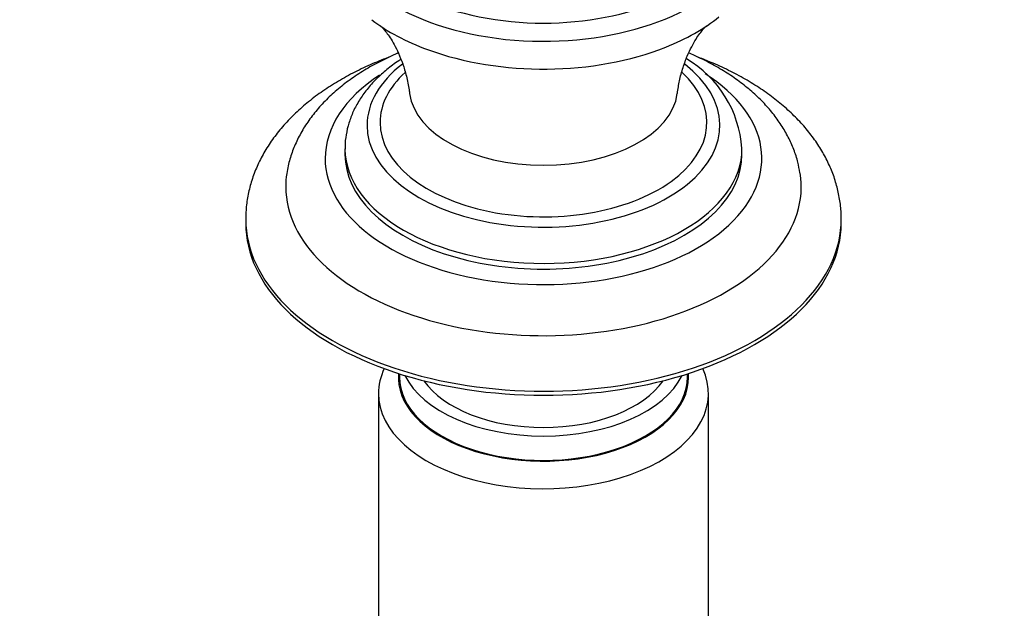
# Model space of a CAD drawing. Units: millimetres. Extents: x 0 to 744, y 0 to 1164.
# Drawn here: x 148 to 247, y 294 to 353 of the extents above; entities that cross this region are included whole.
import ezdxf
from ezdxf import colors
from ezdxf.entities.mleader import LeaderData, LeaderLine
from ezdxf.math import Vec2, Vec3

# ---------------------------------------------------------------- set-up
doc = ezdxf.new("R2010")
doc.units = ezdxf.units.MM
doc.layers.add('DV6_Défaut', color=7, linetype='Continuous')
doc.layers.add('Défaut', color=7, linetype='Continuous')

# ---------------------------------------------------------------- blocks, each defined once
blk = doc.blocks.new('_DOT')
at = {"color": 0}
blk.add_line((0, 0), (-1, 0), dxfattribs=at)
at = {"color": 0, "const_width": 0.333}
blk.add_lwpolyline([(-0.1665, 0, 1), (0.1665, 0, 1)], format="xyb", close=True, dxfattribs=at)
blk = doc.blocks.new('SE5')
at = {"layer": 'DV6_Défaut', "color": 7, "linetype": 'Continuous'}
for p, q in [((181.023, 340.313), (181.023, 339.743)), ((221.023, 339.743), (221.023, 340.313)), ((171.023, 333.211), (171.023, 332.803)), ((231.023, 332.803), (231.023, 333.211)), ((186.523, 317.64), (186.523, 317.289)), ((215.523, 317.289), (215.523, 317.64)), ((184.398, 315.656), (184.398, 283.856)), ((217.647, 283.856), (217.647, 315.656))]:
    blk.add_line(p, q, dxfattribs=at)
blk.add_arc((209.698, 339.61), 11.33, 3.76616, 59.64681, dxfattribs=at)
for centre, major_axis, start_param, end_param in [((201.023, 363.413), (-21.25, 0), 0, 4.040102), ((201.023, 364.238), (-19.5, 0), 0, 3.952972), ((201.023, 360.869), (-21.694, 0), 0.648878, 1.001687), ((201.023, 360.869), (-21.694, 0), 2.174533, 2.523398), ((201.023, 360.869), (-21.694, 0), 1.001687, 2.174533), ((201.023, 342.679), (-17.776, 0), 5.63897, 6.283185), ((201.023, 342.679), (-17.776, 0), 0, 3.784562), ((201.023, 339.335), (-22, 0), 0, 3.877665), ((201.023, 339.335), (-22, 0), 5.561017, 6.283185), ((201.023, 342.966), (-16.465, 0), 5.722817, 6.283185), ((201.023, 342.966), (-16.465, 0), 0, 3.701019), ((201.023, 346.458), (-13.521, 0), 0.073923, 3.067835), ((201.023, 340.313), (-20, 0), 0.002756, 3.144322), ((201.023, 339.743), (-20, 0), 0, 3.141593), ((201.023, 336.477), (-25.969, 0), 0, 3.23446), ((201.023, 336.477), (-25.969, 0), 6.193027, 6.283185), ((201.023, 333.211), (-30, 0), 0, 3.142975), ((201.023, 333.211), (-30, 0), 6.281934, 6.283185), ((201.023, 332.803), (-30, 0), 0, 3.141593), ((201.023, 315.656), (-16.625, 0), 6.018444, 6.283185), ((201.023, 315.656), (-16.625, 0), 0, 3.406333), ((201.023, 317.289), (14.624, 0), 3.095929, 6.283185), ((201.023, 319.739), (-14.5, 0), 0.274307, 2.867286), ((201.023, 317.289), (14.624, 0), 0, 0.045664), ((201.023, 317.289), (-14.5, 0), 0, 3.141593), ((201.023, 319.739), (-13, 0), 0.381433, 2.76016)]:
    blk.add_ellipse(centre, major_axis=major_axis, ratio=0.57735, start_param=start_param, end_param=end_param, dxfattribs=at)
for points, knots in [([(184.583, 352.719), (184.583, 352.719), (184.595, 352.709), (184.681, 352.63), (184.893, 352.406), (185.194, 352.041), (185.566, 351.518), (185.988, 350.822), (186.429, 349.943), (186.859, 348.874), (187.224, 347.638), (187.459, 346.585), (187.513, 346.014), (187.525, 345.881)], [0, 0, 0, 0, 0.032766, 0.117124, 0.204664, 0.296248, 0.392749, 0.494982, 0.603599, 0.718933, 0.840802, 0.968339, 1, 1, 1, 1]), ([(214.515, 345.879), (214.583, 346.356), (214.708, 347.199), (215.061, 348.498), (215.486, 349.647), (215.941, 350.608), (216.383, 351.369), (216.777, 351.942), (217.098, 352.344), (217.33, 352.595), (217.442, 352.702), (217.463, 352.719), (217.463, 352.719)], [0, 0, 0, 0, 0.115436, 0.242396, 0.363308, 0.477219, 0.583876, 0.683647, 0.777309, 0.865831, 0.950224, 1, 1, 1, 1]), ([(185.454, 349.544), (185.349, 349.505), (184.624, 349.229), (183.309, 348.679), (181.578, 347.832), (179.943, 346.9), (178.414, 345.884), (177.003, 344.79), (175.72, 343.622), (174.577, 342.386), (173.583, 341.093), (172.745, 339.751), (172.071, 338.375), (171.559, 336.972), (171.218, 335.567), (171.041, 334.289), (171.04, 333.567), (171.041, 333.238)], [0, 0, 0, 0, 0.0124379, 0.0868703, 0.1615196, 0.2363613, 0.3113329, 0.3862728, 0.4609719, 0.5351639, 0.6085487, 0.6808481, 0.7518714, 0.8215658, 0.8900293, 0.9574909, 1, 1, 1, 1]), ([(186.395, 349.97), (186.246, 349.907), (185.535, 349.597), (184.304, 349), (182.77, 348.122), (181.341, 347.158), (180.032, 346.111), (178.854, 344.989), (177.819, 343.8), (176.94, 342.555), (176.219, 341.263), (175.674, 339.951), (175.319, 338.774), (175.22, 338.109), (175.18, 337.828)], [0, 0, 0, 0, 0.024992, 0.119693, 0.214701, 0.309907, 0.405011, 0.499646, 0.593354, 0.685654, 0.776169, 0.864723, 0.95139, 1, 1, 1, 1]), ([(186.652, 349.329), (186.579, 349.282), (186.085, 348.954), (185.22, 348.313), (184.152, 347.35), (183.225, 346.316), (182.45, 345.224), (181.839, 344.089), (181.391, 342.922), (181.122, 341.755), (181.01, 340.839), (181.032, 340.379), (181.038, 340.272)], [0, 0, 0, 0, 0.02149, 0.146074, 0.270277, 0.393387, 0.514587, 0.63319, 0.748881, 0.861821, 0.972586, 1, 1, 1, 1]), ([(226.866, 337.882), (226.797, 338.279), (226.663, 339.021), (226.26, 340.254), (225.706, 341.497), (225, 342.715), (224.151, 343.891), (223.158, 345.022), (222.025, 346.099), (220.758, 347.117), (219.365, 348.065), (217.858, 348.938), (216.601, 349.556), (215.852, 349.884), (215.659, 349.967)], [0, 0, 0, 0, 0.069023, 0.152925, 0.237755, 0.323945, 0.411784, 0.501378, 0.592626, 0.685252, 0.778876, 0.873102, 0.967591, 1, 1, 1, 1]), ([(231.004, 333.241), (231.008, 333.466), (231.02, 334.095), (230.878, 335.261), (230.583, 336.631), (230.13, 337.99), (229.53, 339.316), (228.783, 340.61), (227.89, 341.866), (226.851, 343.078), (225.672, 344.239), (224.357, 345.342), (222.914, 346.38), (221.352, 347.345), (219.684, 348.232), (218.108, 348.95), (217.08, 349.36), (216.659, 349.519)], [0, 0, 0, 0, 0.029109, 0.095759, 0.162415, 0.229458, 0.297226, 0.365988, 0.435909, 0.507029, 0.579263, 0.652423, 0.726265, 0.800537, 0.875023, 0.949536, 1, 1, 1, 1])]:
    blk.add_open_spline(points, degree=3, knots=knots, dxfattribs=at)

msp = doc.modelspace()

# ---------------------------------------------------------------- block references
at = {"layer": 'Défaut'}
msp.add_blockref('SE5', (0, 0), dxfattribs=at)

# ---------------------------------------------------------------- leaders
at = {"layer": 'Défaut', "color": 7, "linetype": 'Continuous'}
ml = msp.add_multileader_mtext('Standard', dxfattribs=at)
ml.set_content('{\\pxsm0.9;\\fSolid Edge ISO|b1||i0||c0|p34;\\W1.;09/04/2024\\P}', color=256)
ml.set_leader_properties()
ml.set_arrow_properties(name='DOT')
ml.build(insert=Vec2(0, 0))
ml.multileader.update_dxf_attribs({"leader_type": 0, "dogleg_length": 0, "arrow_head_size": 12})
ctx = ml.context
ctx.base_point, ctx.char_height, ctx.arrow_head_size = Vec3(656.602, 1157.093), 12, 12
notes = []
notes.append((ctx, [(0, (0, 0, 0), (0, 0), (1, 0), 1, [])]))
ctx.mtext.insert = Vec3(658.602, 1163.093)
for ctx, leaders in notes:
    for number, flags, end, landing, length, lines in leaders:
        leader = LeaderData()
        leader.index, (leader.has_last_leader_line, leader.has_dogleg_vector, leader.attachment_direction) = number, flags
        leader.last_leader_point, leader.dogleg_vector, leader.dogleg_length = Vec3(end), Vec3(landing), length
        for number, points, colour, breaks in lines:
            line = LeaderLine()
            line.index, line.vertices, line.color, line.breaks = number, Vec3.list(points), colors.encode_raw_color(colour), breaks
            leader.lines.append(line)
        ctx.leaders.append(leader)

doc.saveas('drawing.dxf')
